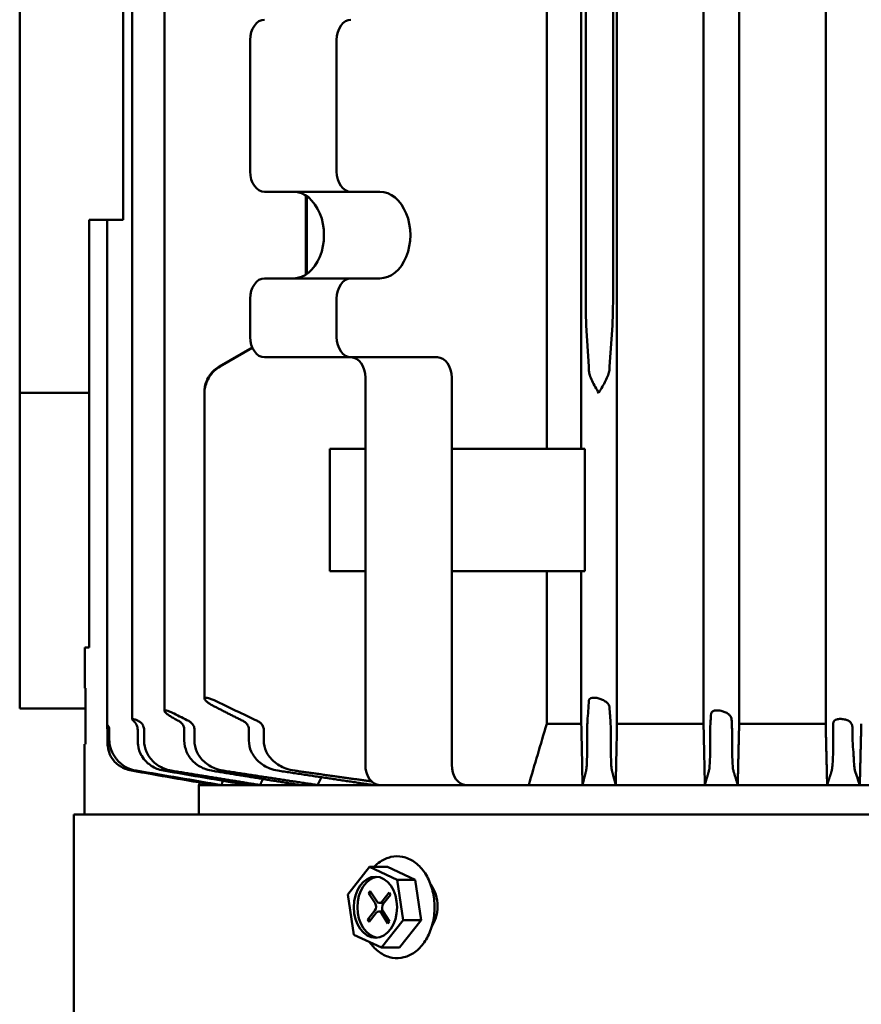
# Model space of a CAD drawing. Units: inches. Extents: x 22.5 to 94.1, y 4.4 to 78.1.
# Drawn here: x 36.8 to 40.1, y 12.1 to 15.9 of the extents above; entities that cross this region are included whole.
import ezdxf

# ---------------------------------------------------------------- set-up
doc = ezdxf.new("R2010")
doc.units = ezdxf.units.IN
doc.header["$LTSCALE"] = 7
doc.header["$MEASUREMENT"] = 0
doc.layers.add('Visible (ANSI)', color=7, linetype='Continuous', lineweight=50)

msp = doc.modelspace()

# ---------------------------------------------------------------- linework, layer by layer
at = {"layer": 'Visible (ANSI)'}
for p, q in [((39.1474, 13.1471), (39.1474, 20.0763)), ((39.4821, 13.1471), (39.4821, 20.0763)), ((39.6199, 13.1471), (39.6199, 20.0763)), ((39.9545, 13.1471), (39.9545, 20.0763)), ((38.8757, 19.0133), (38.8757, 14.2101)), ((39.0096, 14.2101), (39.0096, 19.0133)), ((39.0266, 14.7901), (39.0266, 18.4333)), ((39.1321, 18.4333), (39.1321, 14.7901)), ((36.8376, 17.3762), (36.8376, 14.4267)), ((37.2377, 15.096), (37.2377, 17.2416)), ((37.2721, 13.1655), (37.2721, 17.2416)), ((37.3972, 13.1975), (37.3972, 17.2416)), ((37.729, 15.283), (37.729, 15.7908)), ((38.0631, 15.283), (38.0631, 15.7908)), ((37.7847, 15.2042), (38.1188, 15.2042)), ((37.9439, 14.8839), (37.9439, 15.1899)), ((38.2301, 15.2042), (38.1188, 15.2042)), ((37.9482, 15.1871), (37.9482, 14.8867)), ((37.1432, 15.096), (37.1062, 15.096)), ((37.1062, 13.4424), (37.1062, 15.096)), ((37.1432, 15.096), (37.1754, 15.096)), ((37.2125, 15.096), (37.1754, 15.096)), ((37.1754, 13.1409), (37.1754, 15.096)), ((37.2125, 15.096), (37.2377, 15.096)), ((37.7847, 14.8696), (38.1188, 14.8696)), ((38.1188, 14.8696), (38.2301, 14.8696)), ((37.729, 14.6432), (37.729, 14.7908)), ((38.0631, 14.6432), (38.0631, 14.7908)), ((39.0384, 14.5287), (39.0287, 14.6878)), ((39.1298, 14.6878), (39.1187, 14.5287)), ((37.6095, 14.5287), (37.7371, 14.6024)), ((37.7378, 14.6008), (37.6128, 14.5287)), ((37.7847, 14.5645), (38.1188, 14.5645)), ((38.4529, 14.5645), (38.1188, 14.5645)), ((38.1745, 14.2101), (38.1745, 14.4857)), ((38.5085, 14.2101), (38.5085, 14.4857)), ((36.8376, 14.4267), (37.1062, 14.4267)), ((36.8376, 14.4267), (36.8376, 13.2062)), ((37.5521, 13.2454), (37.5521, 14.4292)), ((38.0365, 14.2101), (38.0365, 13.7377)), ((38.0365, 14.2101), (38.1745, 14.2101)), ((38.1745, 14.2101), (38.1745, 13.7377)), ((38.5085, 14.2101), (38.5085, 13.7377)), ((39.0235, 14.2101), (38.5085, 14.2101)), ((39.0235, 14.2101), (39.0235, 13.7377)), ((38.0365, 13.7377), (38.1745, 13.7377)), ((38.1745, 12.9897), (38.1745, 13.7377)), ((38.5085, 12.9897), (38.5085, 13.7377)), ((39.0235, 13.7377), (38.5085, 13.7377)), ((38.8757, 13.7377), (38.8757, 13.1471)), ((39.0096, 13.1471), (39.0096, 13.7377)), ((37.0901, 13.4424), (37.1064, 13.4424)), ((37.0901, 13.2849), (37.0901, 13.4424)), ((37.0901, 13.2849), (37.0926, 13.2849)), ((37.0926, 13.0684), (37.0926, 13.2849)), ((36.8376, 13.2062), (37.0926, 13.2062)), ((39.0096, 13.1471), (38.8757, 13.1471)), ((39.4821, 13.1471), (39.1474, 13.1471)), ((39.9545, 13.1471), (39.6199, 13.1471)), ((37.1769, 13.1244), (37.1769, 13.0829)), ((37.1843, 13.0829), (37.1843, 13.1244)), ((37.294, 13.1244), (37.294, 13.0829)), ((37.3189, 13.0829), (37.3189, 13.1244)), ((37.4742, 13.1244), (37.4742, 13.0829)), ((37.5136, 13.0829), (37.5136, 13.1244)), ((37.724, 13.1244), (37.724, 13.0829)), ((37.7815, 13.0829), (37.7815, 13.1244)), ((39.0325, 13.0829), (39.0325, 13.1244)), ((39.1233, 13.1244), (39.1233, 13.0829)), ((39.5082, 13.0829), (39.5082, 13.1244)), ((39.5923, 13.1244), (39.5923, 13.0829)), ((39.9836, 13.0829), (39.9836, 13.1244)), ((40.0587, 13.1244), (40.0587, 13.0829)), ((37.0926, 13.0684), (37.0879, 13.0684)), ((37.0879, 13.0684), (37.0879, 12.7967)), ((37.5308, 12.9109), (37.5308, 12.7967)), ((37.5883, 12.9109), (37.5308, 12.9109)), ((37.6173, 12.9109), (37.5883, 12.9109)), ((37.7207, 12.9109), (37.6173, 12.9109)), ((37.7674, 12.9109), (37.7207, 12.9109)), ((37.9222, 12.9109), (37.7674, 12.9109)), ((37.9899, 12.9109), (37.9222, 12.9109)), ((38.2059, 12.9109), (37.9899, 12.9109)), ((38.2301, 12.9109), (38.2059, 12.9109)), ((38.2301, 12.9109), (38.5642, 12.9109)), ((38.806, 12.9109), (38.5642, 12.9109)), ((39.0142, 12.9109), (38.806, 12.9109)), ((39.1427, 12.9109), (39.0142, 12.9109)), ((39.4872, 12.9109), (39.1427, 12.9109)), ((39.6145, 12.9109), (39.4872, 12.9109)), ((39.9602, 12.9109), (39.6145, 12.9109)), ((40.0864, 12.9109), (39.9602, 12.9109)), ((40.433, 12.9109), (40.0864, 12.9109)), ((45.677, 12.7967), (37.0471, 12.7967)), ((37.0471, 10.3943), (37.0471, 12.7967)), ((38.1904, 12.5942), (38.1065, 12.4881)), ((38.1904, 12.5942), (38.26, 12.5942)), ((38.2973, 12.5446), (38.1904, 12.5942)), ((38.3669, 12.5446), (38.26, 12.5942)), ((38.2973, 12.5446), (38.3669, 12.5446)), ((38.3203, 12.3888), (38.2973, 12.5446)), ((38.3899, 12.3888), (38.3669, 12.5446)), ((38.1065, 12.4881), (38.1296, 12.3324)), ((38.1933, 12.5011), (38.1871, 12.4932)), ((38.1871, 12.4932), (38.2122, 12.4536)), ((38.1983, 12.4932), (38.1871, 12.4932)), ((38.2184, 12.4615), (38.1933, 12.5011)), ((38.2661, 12.4954), (38.2381, 12.4599)), ((38.2436, 12.4511), (38.2716, 12.4866)), ((38.2716, 12.4866), (38.2661, 12.4954)), ((38.2466, 12.4549), (38.2288, 12.4549)), ((38.2111, 12.4258), (38.1831, 12.3904)), ((38.1886, 12.3816), (38.2167, 12.417)), ((38.2434, 12.422), (38.2259, 12.422)), ((38.2363, 12.4155), (38.2614, 12.3759)), ((38.2676, 12.3837), (38.2425, 12.4233)), ((38.1831, 12.3904), (38.1886, 12.3816)), ((38.1956, 12.3904), (38.1831, 12.3904)), ((38.2365, 12.2827), (38.3203, 12.3888)), ((38.2614, 12.3759), (38.2676, 12.3837)), ((38.3061, 12.2827), (38.3899, 12.3888)), ((38.3203, 12.3888), (38.3899, 12.3888)), ((38.1296, 12.3324), (38.2365, 12.2827)), ((38.2365, 12.2827), (38.3061, 12.2827))]:
    msp.add_line(p, q, dxfattribs=at)
for centre, major_axis, ratio, start_param, end_param in [((37.7847, 15.7908), (0, 0.0787), 0.707107, 0, 1.570796), ((38.1188, 15.7908), (0, 0.0787), 0.707107, 0, 1.570796), ((37.7847, 15.283), (0, -0.0787), 0.707107, 4.712389, 6.283185), ((38.1188, 15.283), (0, -0.0787), 0.707107, 4.712389, 6.283185), ((37.8961, 15.0369), (0, -0.1673), 0.707107, 0, 3.141593), ((38.2301, 15.0369), (0, -0.1673), 0.707107, 0, 3.141593), ((37.7847, 14.7908), (0, 0.0787), 0.707107, 0, 1.570796), ((38.1188, 14.7908), (0, 0.0787), 0.707107, 0, 1.570796), ((39.0308, 14.7901), (0, -0.1181), 0.035307, 4.712389, 5.759586), ((39.1274, 14.7901), (0, -0.1181), 0.040257, 0.523599, 1.570796), ((37.7847, 14.6432), (0, -0.0787), 0.707107, 4.712389, 6.283185), ((38.1188, 14.6432), (0, -0.0787), 0.707107, 4.712389, 6.283185), ((38.1188, 14.4857), (0, 0.0787), 0.707107, 4.712389, 6.283185), ((38.4529, 14.4857), (0, 0.0787), 0.707107, 4.712389, 6.283185), ((37.672, 14.4264), (-0.1184, 0), 0.997771, 5.235988, 5.476372), ((37.6686, 14.4264), (0, 0.1181), 0.999189, 0.523599, 0.72747), ((39.0363, 14.4264), (0, -0.1181), 0.035307, 2.37761, 2.617994), ((39.1211, 14.4264), (0, -0.1181), 0.040257, 3.665191, 3.869062), ((39.0795, 14.4266), (-0.0563, -0.0975), 0.018723, 4.696507, 4.72468), ((59.3534, 56.1266), (0, 48.2197), 0.999031, 2.669224, 2.67054), ((38.546, 56.1266), (0, 48.2197), 0.044014, 3.612645, 3.613961), ((37.31, 13.0833), (0.1228, 0.0048), 0.964373, 3.758169, 4.497472), ((38.2301, 12.9897), (0, -0.0787), 0.707107, 4.712389, 6.283185), ((38.5642, 12.9897), (0, -0.0787), 0.707107, 4.712389, 6.283185), ((38.2274, 12.4385), (0, 0.1181), 0.707107, 0.08343, 3.058163), ((38.2018, 12.4405), (0, -0.0197), 0.707107, 0.729789, 2.300585), ((38.2288, 12.4746), (0, -0.0197), 0.707107, 5.442178, 7.012974), ((38.2529, 12.4365), (0, 0.0197), 0.707107, 0.729789, 2.300585), ((38.2259, 12.4023), (0, 0.0197), 0.707107, 5.442178, 7.012974)]:
    msp.add_ellipse(centre, major_axis=major_axis, ratio=ratio, start_param=start_param, end_param=end_param, dxfattribs=at)
msp.add_ellipse((38.2134, 12.4385), major_axis=(0, 0.1181), ratio=0.707107, dxfattribs=at)
for points, knots in [([(37.5521, 14.4264), (37.5518, 14.4417), (37.5545, 14.4581), (37.5639, 14.481), (37.5679, 14.4883), (37.5776, 14.5021), (37.5833, 14.5086), (37.5899, 14.5145), (37.59, 14.5146), (37.5901, 14.5147)], [0, 0, 0, 0, 0.1344804, 0.1344804, 0.2017206, 0.2017206, 0.2689608, 0.2689608, 0.2696374, 0.2696374, 0.2696374, 0.2696374]), ([(37.5901, 14.5117), (37.5847, 14.5066), (37.5799, 14.5011), (37.5706, 14.4883), (37.5663, 14.481), (37.556, 14.4581), (37.5525, 14.4417), (37.5521, 14.4264)], [0.6099353, 0.6099353, 0.6099353, 0.6099353, 0.6668562, 0.6668562, 0.7340964, 0.7340964, 0.8685768, 0.8685768, 0.8685768, 0.8685768]), ([(39.077, 14.4264), (39.0681, 14.4417), (39.0588, 14.4581), (39.0478, 14.481), (39.0447, 14.4883), (39.0406, 14.5011), (39.0394, 14.5066), (39.0392, 14.5117)], [0, 0, 0, 0, 0.1344804, 0.1344804, 0.2017206, 0.2017206, 0.2586414, 0.2586414, 0.2586414, 0.2586414]), ([(39.1179, 14.5147), (39.1179, 14.5146), (39.1179, 14.5145), (39.1176, 14.5086), (39.1158, 14.5021), (39.1106, 14.4883), (39.1071, 14.481), (39.0959, 14.459), (39.0869, 14.4437), (39.0785, 14.4292)], [0.5989394, 0.5989394, 0.5989394, 0.5989394, 0.5996159, 0.5996159, 0.6668562, 0.6668562, 0.7340964, 0.7340964, 0.8605574, 0.8605574, 0.8605574, 0.8605574]), ([(37.5901, 13.2384), (37.5874, 13.2397), (37.5848, 13.2409), (37.5776, 13.2439), (37.5727, 13.2457), (37.5642, 13.248), (37.5605, 13.2486), (37.5551, 13.2486), (37.5532, 13.248), (37.5517, 13.2457), (37.5521, 13.2439), (37.5545, 13.2399), (37.5569, 13.2372), (37.5632, 13.2316), (37.5672, 13.2286), (37.5714, 13.2258), (37.5756, 13.2229), (37.5807, 13.2199), (37.5874, 13.2163), (37.5887, 13.2156), (37.5901, 13.2149)], [-0.2633003, -0.2633003, -0.2633003, -0.2633003, -0.2418641, -0.2418641, -0.2026868, -0.2026868, -0.1635096, -0.1635096, -0.1243324, -0.1243324, -0.0851551, -0.0851551, -0.0425776, -0.0425776, 0, 0, 0, 0.0436137, 0.0436137, 0.0544682, 0.0544682, 0.0544682, 0.0544682]), ([(39.0392, 13.2384), (39.0393, 13.2397), (39.0397, 13.2409), (39.0414, 13.2439), (39.0435, 13.2457), (39.0497, 13.248), (39.0538, 13.2486), (39.0626, 13.2486), (39.0677, 13.248), (39.0782, 13.2457), (39.0835, 13.2439), (39.0931, 13.2399), (39.0981, 13.2372), (39.1065, 13.2316), (39.1099, 13.2286), (39.1149, 13.2229), (39.1168, 13.2199), (39.1177, 13.2163), (39.1178, 13.2156), (39.1179, 13.2149)], [0.0637189, 0.0637189, 0.0637189, 0.0637189, 0.0851551, 0.0851551, 0.1243324, 0.1243324, 0.1635096, 0.1635096, 0.2026868, 0.2026868, 0.2418641, 0.2418641, 0.2844416, 0.2844416, 0.3270192, 0.3270192, 0.3706329, 0.3706329, 0.3814874, 0.3814874, 0.3814874, 0.3814874]), ([(37.4348, 13.1873), (37.4308, 13.1894), (37.4268, 13.1913), (37.4186, 13.1948), (37.414, 13.1966), (37.4062, 13.199), (37.4029, 13.1996), (37.3986, 13.1996), (37.3973, 13.199), (37.397, 13.1966), (37.398, 13.1948), (37.4015, 13.1908), (37.4044, 13.1882), (37.4116, 13.1825), (37.416, 13.1795), (37.4204, 13.1767), (37.4247, 13.174), (37.4297, 13.1711), (37.4348, 13.1683)], [-0.2742418, -0.2742418, -0.2742418, -0.2742418, -0.2418914, -0.2418914, -0.2027098, -0.2027098, -0.1635281, -0.1635281, -0.1243464, -0.1243464, -0.0851648, -0.0851648, -0.0425824, -0.0425824, 0, 0, 0, 0.0416181, 0.0416181, 0.0416181, 0.0416181]), ([(39.5117, 13.1873), (39.5118, 13.1894), (39.5126, 13.1913), (39.5156, 13.1948), (39.5183, 13.1966), (39.5254, 13.199), (39.5298, 13.1996), (39.5392, 13.1996), (39.5445, 13.199), (39.5551, 13.1966), (39.5603, 13.1948), (39.5696, 13.1908), (39.5743, 13.1882), (39.5819, 13.1825), (39.5849, 13.1795), (39.5888, 13.174), (39.5901, 13.1711), (39.5903, 13.1683)], [0.0528144, 0.0528144, 0.0528144, 0.0528144, 0.0851648, 0.0851648, 0.1243464, 0.1243464, 0.1635281, 0.1635281, 0.2027098, 0.2027098, 0.2418914, 0.2418914, 0.2844738, 0.2844738, 0.3270562, 0.3270562, 0.3686743, 0.3686743, 0.3686743, 0.3686743]), ([(37.1843, 13.1244), (37.1843, 13.1258), (37.1842, 13.1271), (37.1838, 13.1305), (37.1832, 13.1325), (37.182, 13.1359), (37.1812, 13.1373), (37.1798, 13.1396), (37.1791, 13.1405), (37.1776, 13.142), (37.1768, 13.1425), (37.1763, 13.1426), (37.1763, 13.1426), (37.1763, 13.1426), (37.1763, 13.1426), (37.1762, 13.1426), (37.1762, 13.1426), (37.1762, 13.1426), (37.1762, 13.1426), (37.1762, 13.1426), (37.1762, 13.1426), (37.1762, 13.1426), (37.1762, 13.1426), (37.1762, 13.1426), (37.1762, 13.1426), (37.1762, 13.1426), (37.176, 13.1426), (37.1759, 13.1425), (37.1755, 13.1422), (37.1754, 13.1416), (37.1754, 13.1402), (37.1755, 13.1396), (37.1757, 13.1375), (37.176, 13.1358), (37.1765, 13.1319), (37.1767, 13.1297), (37.1769, 13.1264), (37.1769, 13.1254), (37.1769, 13.1244)], [-0.0745325, -0.0745325, -0.0745325, -0.0745325, -0.0641906, -0.0641906, -0.0480215, -0.0480215, -0.0331051, -0.0331051, -0.0195878, -0.0195878, -0.0011026, -0.0011026, -0.0004415, -0.0004415, -0.0001813, -0.0001813, 0, 0, 0, 0.0000245, 0.0000245, 0.0001887, 0.0001887, 0.0004117, 0.0004117, 0.0009614, 0.0009614, 0.006343, 0.006343, 0.0219518, 0.0219518, 0.0317745, 0.0317745, 0.0489227, 0.0489227, 0.0668527, 0.0668527, 0.0745243, 0.0745243, 0.0745243, 0.0745243]), ([(37.297, 13.1585), (37.2959, 13.159), (37.2949, 13.1595), (37.2896, 13.1619), (37.2854, 13.1636), (37.2784, 13.166), (37.2757, 13.1666), (37.2724, 13.1666), (37.2717, 13.166), (37.2726, 13.1636), (37.2742, 13.1619), (37.2768, 13.1595), (37.2774, 13.159), (37.278, 13.1585)], [-0.2511787, -0.2511787, -0.2511787, -0.2511787, -0.2419104, -0.2419104, -0.2027257, -0.2027257, -0.1635409, -0.1635409, -0.1243562, -0.1243562, -0.0851714, -0.0851714, -0.0759031, -0.0759031, -0.0759031, -0.0759031]), ([(37.278, 13.1585), (37.2786, 13.158), (37.2791, 13.1575), (37.2819, 13.155), (37.2842, 13.1524), (37.2887, 13.1458), (37.2907, 13.1417), (37.2934, 13.1331), (37.294, 13.1287), (37.294, 13.1244)], [-0.7077533, -0.7077533, -0.7077533, -0.7077533, -0.698735, -0.698735, -0.6662783, -0.6662783, -0.6301143, -0.6301143, -0.5977309, -0.5977309, -0.5977309, -0.5977309]), ([(37.3094, 13.1493), (37.3074, 13.1515), (37.3051, 13.1535), (37.3008, 13.1565), (37.2989, 13.1576), (37.297, 13.1585)], [-0.12844982, -0.12844982, -0.12844982, -0.12844982, -0.10565284, -0.10565284, -0.08844784, -0.08844784, -0.08844784, -0.08844784]), ([(37.3189, 13.1244), (37.3189, 13.1292), (37.3177, 13.1347), (37.3143, 13.1425), (37.312, 13.1462), (37.3094, 13.1493)], [-0.30748626, -0.30748626, -0.30748626, -0.30748626, -0.27133296, -0.27133296, -0.24255859, -0.24255859, -0.24255859, -0.24255859]), ([(37.4531, 13.1585), (37.4564, 13.1566), (37.4597, 13.1543), (37.4658, 13.1484), (37.4692, 13.1436), (37.473, 13.1347), (37.4742, 13.1292), (37.4742, 13.1244)], [-0.4080704, -0.4080704, -0.4080704, -0.4080704, -0.3810074, -0.3810074, -0.3434514, -0.3434514, -0.3072831, -0.3072831, -0.3072831, -0.3072831]), ([(37.5136, 13.1244), (37.5136, 13.1291), (37.5124, 13.1345), (37.5085, 13.1434), (37.5049, 13.1482), (37.4985, 13.1541), (37.4949, 13.1566), (37.4913, 13.1585)], [-0.3160671, -0.3160671, -0.3160671, -0.3160671, -0.2805238, -0.2805238, -0.242562, -0.242562, -0.2134929, -0.2134929, -0.2134929, -0.2134929]), ([(37.7015, 13.1585), (37.7051, 13.1566), (37.7088, 13.1541), (37.7153, 13.1481), (37.7189, 13.1433), (37.7228, 13.1345), (37.724, 13.1291), (37.724, 13.1244)], [-0.4207114, -0.4207114, -0.4207114, -0.4207114, -0.3912502, -0.3912502, -0.3532105, -0.3532105, -0.3177844, -0.3177844, -0.3177844, -0.3177844]), ([(37.7815, 13.1244), (37.7815, 13.129), (37.7803, 13.1343), (37.7762, 13.143), (37.7725, 13.1478), (37.7656, 13.1539), (37.7615, 13.1565), (37.7575, 13.1585)], [-0.329002, -0.329002, -0.329002, -0.329002, -0.2943057, -0.2943057, -0.2557663, -0.2557663, -0.2237445, -0.2237445, -0.2237445, -0.2237445]), ([(39.0325, 13.1244), (39.0325, 13.129), (39.0325, 13.1343), (39.0326, 13.143), (39.0328, 13.1478), (39.033, 13.1539), (39.0332, 13.1565), (39.0333, 13.1585)], [-0.329002, -0.329002, -0.329002, -0.329002, -0.2943057, -0.2943057, -0.2557663, -0.2557663, -0.2237445, -0.2237445, -0.2237445, -0.2237445]), ([(39.1224, 13.1585), (39.1225, 13.1566), (39.1227, 13.1541), (39.1229, 13.1481), (39.1231, 13.1433), (39.1232, 13.1345), (39.1233, 13.1291), (39.1233, 13.1244)], [-0.4207114, -0.4207114, -0.4207114, -0.4207114, -0.3912502, -0.3912502, -0.3532105, -0.3532105, -0.3177844, -0.3177844, -0.3177844, -0.3177844]), ([(39.5082, 13.1244), (39.5082, 13.1291), (39.5082, 13.1345), (39.5084, 13.1434), (39.5086, 13.1482), (39.5089, 13.1541), (39.509, 13.1566), (39.5092, 13.1585)], [-0.3160671, -0.3160671, -0.3160671, -0.3160671, -0.2805238, -0.2805238, -0.242562, -0.242562, -0.2134929, -0.2134929, -0.2134929, -0.2134929]), ([(39.5912, 13.1585), (39.5914, 13.1566), (39.5916, 13.1543), (39.5919, 13.1484), (39.592, 13.1436), (39.5922, 13.1347), (39.5923, 13.1292), (39.5923, 13.1244)], [-0.4080704, -0.4080704, -0.4080704, -0.4080704, -0.3810074, -0.3810074, -0.3434514, -0.3434514, -0.3072831, -0.3072831, -0.3072831, -0.3072831]), ([(39.9836, 13.1244), (39.9836, 13.1292), (39.9837, 13.1347), (39.9839, 13.1425), (39.984, 13.1462), (39.9841, 13.1493)], [-0.30748626, -0.30748626, -0.30748626, -0.30748626, -0.27133296, -0.27133296, -0.24255859, -0.24255859, -0.24255859, -0.24255859]), ([(39.9841, 13.1493), (39.9841, 13.1493), (39.9841, 13.1493), (39.9843, 13.1524), (39.9847, 13.155), (39.9861, 13.1575), (39.9864, 13.158), (39.9868, 13.1585)], [0.66609609, 0.66609609, 0.66609609, 0.66609609, 0.66627826, 0.66627826, 0.69873501, 0.69873501, 0.70775333, 0.70775333, 0.70775333, 0.70775333]), ([(39.9868, 13.1585), (39.9872, 13.159), (39.9877, 13.1595), (39.9903, 13.1619), (39.9935, 13.1636), (40.0014, 13.166), (40.0062, 13.1666), (40.016, 13.1666), (40.0214, 13.166), (40.032, 13.1636), (40.037, 13.1619), (40.0423, 13.1595), (40.0433, 13.159), (40.0443, 13.1585)], [0.0759031, 0.0759031, 0.0759031, 0.0759031, 0.0851714, 0.0851714, 0.1243562, 0.1243562, 0.1635409, 0.1635409, 0.2027257, 0.2027257, 0.2419104, 0.2419104, 0.2511787, 0.2511787, 0.2511787, 0.2511787]), ([(40.0443, 13.1585), (40.046, 13.1576), (40.0476, 13.1565), (40.0514, 13.1531), (40.0533, 13.1505), (40.0563, 13.1441), (40.0573, 13.1402), (40.0585, 13.1323), (40.0588, 13.1283), (40.0587, 13.1244)], [0.0884478, 0.0884478, 0.0884478, 0.0884478, 0.1056528, 0.1056528, 0.1340856, 0.1340856, 0.1665598, 0.1665598, 0.1957412, 0.1957412, 0.1957412, 0.1957412]), ([(37.1769, 13.0829), (37.1769, 13.0779), (37.1771, 13.0726), (37.1784, 13.0574), (37.1801, 13.0476), (37.1872, 13.0262), (37.1929, 13.0158), (37.204, 13.0018), (37.2082, 12.9975), (37.2125, 12.9938)], [0.5203147, 0.5203147, 0.5203147, 0.5203147, 0.5441949, 0.5441949, 0.581877, 0.581877, 0.6264753, 0.6264753, 0.6507373, 0.6507373, 0.6507373, 0.6507373]), ([(37.2125, 13.0109), (37.2114, 13.0122), (37.2104, 13.0136), (37.2021, 13.0248), (37.1961, 13.0354), (37.1894, 13.0523), (37.1876, 13.0583), (37.1847, 13.0719), (37.1843, 13.0779), (37.1843, 13.0829)], [0.9066872, 0.9066872, 0.9066872, 0.9066872, 0.9149442, 0.9149442, 0.973534, 0.973534, 1.0050345, 1.0050345, 1.0435367, 1.0435367, 1.0435367, 1.0435367]), ([(37.294, 13.0829), (37.294, 13.0774), (37.2944, 13.0717), (37.2973, 13.0502), (37.3021, 13.0364), (37.3089, 13.0246), (37.3092, 13.0242), (37.3094, 13.0238)], [0.9425382, 0.9425382, 0.9425382, 0.9425382, 0.9890998, 0.9890998, 1.1109583, 1.1109583, 1.1147813, 1.1147813, 1.1147813, 1.1147813]), ([(37.424, 12.9666), (37.4143, 12.9684), (37.4045, 12.971), (37.3817, 12.98), (37.3659, 12.99), (37.3441, 13.0109), (37.3339, 13.0254), (37.3224, 13.052), (37.3189, 13.0687), (37.3189, 13.0829)], [1.4422684, 1.4422684, 1.4422684, 1.4422684, 1.5117992, 1.5117992, 1.6298992, 1.6298992, 1.7425318, 1.7425318, 1.850926, 1.850926, 1.850926, 1.850926]), ([(37.4742, 13.0829), (37.4742, 13.0687), (37.4777, 13.052), (37.4892, 13.0253), (37.4994, 13.0109), (37.5213, 12.9899), (37.5369, 12.98), (37.5598, 12.971), (37.5695, 12.9684), (37.5793, 12.9666)], [0, 0, 0, 0, 0.1084403, 0.1084403, 0.2210456, 0.2210456, 0.3390203, 0.3390203, 0.4084055, 0.4084055, 0.4084055, 0.4084055]), ([(37.6246, 12.9666), (37.614, 12.9684), (37.6033, 12.9712), (37.5789, 12.9805), (37.5623, 12.9906), (37.5395, 13.0117), (37.5289, 13.0261), (37.5172, 13.0525), (37.5136, 13.0689), (37.5136, 13.0829)], [1.4886348, 1.4886348, 1.4886348, 1.4886348, 1.5643806, 1.5643806, 1.6877323, 1.6877323, 1.801496, 1.801496, 1.9080072, 1.9080072, 1.9080072, 1.9080072]), ([(37.724, 13.0829), (37.724, 13.069), (37.7276, 13.0527), (37.7394, 13.0263), (37.7501, 13.0119), (37.7731, 12.9907), (37.7898, 12.9806), (37.8145, 12.9712), (37.8254, 12.9684), (37.8362, 12.9666)], [0, 0, 0, 0, 0.1061485, 0.1061485, 0.2201336, 0.2201336, 0.3445281, 0.3445281, 0.4215323, 0.4215323, 0.4215323, 0.4215323]), ([(37.9013, 12.9666), (37.8893, 12.9685), (37.8772, 12.9714), (37.8505, 12.9812), (37.8326, 12.9915), (37.8084, 13.0129), (37.7973, 13.0272), (37.7851, 13.0533), (37.7815, 13.0693), (37.7815, 13.0829)], [1.5601098, 1.5601098, 1.5601098, 1.5601098, 1.6454543, 1.6454543, 1.7765994, 1.7765994, 1.8919947, 1.8919947, 1.9958799, 1.9958799, 1.9958799, 1.9958799]), ([(39.0282, 12.9666), (39.0287, 12.9685), (39.0291, 12.9714), (39.03, 12.9812), (39.0307, 12.9915), (39.0315, 13.0129), (39.0319, 13.0272), (39.0323, 13.0533), (39.0325, 13.0693), (39.0325, 13.0829)], [1.5601098, 1.5601098, 1.5601098, 1.5601098, 1.6454543, 1.6454543, 1.7765994, 1.7765994, 1.8919947, 1.8919947, 1.9958799, 1.9958799, 1.9958799, 1.9958799]), ([(39.1233, 13.0829), (39.1233, 13.069), (39.1234, 13.0527), (39.1239, 13.0263), (39.1243, 13.0119), (39.1253, 12.9907), (39.1259, 12.9806), (39.1269, 12.9712), (39.1274, 12.9684), (39.1278, 12.9666)], [0, 0, 0, 0, 0.1061485, 0.1061485, 0.2201336, 0.2201336, 0.3445281, 0.3445281, 0.4215323, 0.4215323, 0.4215323, 0.4215323]), ([(39.5033, 12.9666), (39.5038, 12.9684), (39.5042, 12.9712), (39.5053, 12.9805), (39.506, 12.9906), (39.507, 13.0117), (39.5075, 13.0261), (39.508, 13.0525), (39.5082, 13.0689), (39.5082, 13.0829)], [1.4886348, 1.4886348, 1.4886348, 1.4886348, 1.5643806, 1.5643806, 1.6877323, 1.6877323, 1.801496, 1.801496, 1.9080072, 1.9080072, 1.9080072, 1.9080072]), ([(39.5923, 13.0829), (39.5923, 13.0687), (39.5925, 13.052), (39.593, 13.0253), (39.5935, 13.0109), (39.5946, 12.9899), (39.5954, 12.98), (39.5965, 12.971), (39.597, 12.9684), (39.5975, 12.9666)], [0, 0, 0, 0, 0.1084403, 0.1084403, 0.2210456, 0.2210456, 0.3390203, 0.3390203, 0.4084055, 0.4084055, 0.4084055, 0.4084055]), ([(39.9781, 12.9666), (39.9786, 12.9684), (39.9791, 12.971), (39.9803, 12.98), (39.9812, 12.99), (39.9823, 13.0109), (39.9828, 13.0254), (39.9834, 13.052), (39.9836, 13.0687), (39.9836, 13.0829)], [1.4422684, 1.4422684, 1.4422684, 1.4422684, 1.5117992, 1.5117992, 1.6298992, 1.6298992, 1.7425318, 1.7425318, 1.850926, 1.850926, 1.850926, 1.850926]), ([(40.0587, 13.0829), (40.0587, 13.0656), (40.0606, 13.0503), (40.0623, 13.0327), (40.0626, 13.0281), (40.0627, 13.0238)], [-1.7620979, -1.7620979, -1.7620979, -1.7620979, -1.6302597, -1.6302597, -1.578892, -1.578892, -1.578892, -1.578892]), ([(37.3094, 13.0238), (37.3148, 13.0151), (37.3214, 13.0066), (37.3388, 12.9895), (37.3538, 12.9797), (37.3756, 12.9708), (37.3846, 12.9683), (37.3937, 12.9666)], [0.1490247, 0.1490247, 0.1490247, 0.1490247, 0.2216557, 0.2216557, 0.3356993, 0.3356993, 0.4005697, 0.4005697, 0.4005697, 0.4005697]), ([(40.0627, 13.0238), (40.0631, 13.0151), (40.0634, 13.0066), (40.0644, 12.9895), (40.0653, 12.9797), (40.0666, 12.9708), (40.0671, 12.9683), (40.0676, 12.9666)], [0.1490247, 0.1490247, 0.1490247, 0.1490247, 0.2216557, 0.2216557, 0.3356993, 0.3356993, 0.4005697, 0.4005697, 0.4005697, 0.4005697]), ([(37.2125, 12.9938), (37.2221, 12.9857), (37.2339, 12.9784), (37.2525, 12.9707), (37.2612, 12.9683), (37.27, 12.9666)], [0.2427176, 0.2427176, 0.2427176, 0.2427176, 0.3338965, 0.3338965, 0.3963413, 0.3963413, 0.3963413, 0.3963413]), ([(38.1908, 12.3039), (38.2002, 12.2903), (38.2112, 12.2783), (38.2368, 12.258), (38.2517, 12.2501), (38.2822, 12.2416), (38.2976, 12.2406), (38.3275, 12.2449), (38.342, 12.2502), (38.3695, 12.2665), (38.3823, 12.2777), (38.4051, 12.3053), (38.415, 12.3218), (38.4304, 12.3584), (38.4359, 12.3784), (38.4421, 12.4199), (38.4427, 12.4413), (38.439, 12.4833), (38.4347, 12.5039), (38.4213, 12.5422), (38.4123, 12.56), (38.3904, 12.5909), (38.3775, 12.6039), (38.3494, 12.6234), (38.3342, 12.63), (38.3036, 12.6362), (38.2883, 12.636), (38.2587, 12.6295), (38.2444, 12.6232), (38.223, 12.6086), (38.2152, 12.6018), (38.2079, 12.5942)], [0.04075, 0.04075, 0.04075, 0.04075, 0.329259, 0.329259, 0.646208, 0.646208, 0.94372, 0.94372, 1.237582, 1.237582, 1.547386, 1.547386, 1.873209, 1.873209, 2.204631, 2.204631, 2.53655, 2.53655, 2.868435, 2.868435, 3.200194, 3.200194, 3.528201, 3.528201, 3.841707, 3.841707, 4.136849, 4.136849, 4.43252, 4.43252, 4.621917, 4.621917, 4.621917, 4.621917]), ([(38.4312, 12.3639), (38.4374, 12.3735), (38.4428, 12.3849), (38.4511, 12.4118), (38.4532, 12.4276), (38.4532, 12.4572), (38.4511, 12.4731), (38.4422, 12.5022), (38.4355, 12.5154), (38.4273, 12.5266), (38.4267, 12.5273), (38.4262, 12.528)], [-1.1130341, -1.1130341, -1.1130341, -1.1130341, -1.0171851, -1.0171851, -0.9041719, -0.9041719, -0.7911586, -0.7911586, -0.6781453, -0.6781453, -0.6706218, -0.6706218, -0.6706218, -0.6706218])]:
    msp.add_open_spline(points, degree=3, knots=knots, dxfattribs=at)
for points in [[(37.7575, 13.1585), (37.7016, 13.185), (37.6458, 13.2116), (37.5901, 13.2384)], [(39.0333, 13.1585), (39.0353, 13.185), (39.0372, 13.2116), (39.0392, 13.2384)], [(37.4348, 13.1683), (37.4409, 13.165), (37.447, 13.1618), (37.4531, 13.1585)], [(38.8757, 13.1471), (38.8524, 13.0684), (38.8292, 12.9897), (38.806, 12.9109)], [(39.0142, 12.9109), (39.0127, 12.9898), (39.0112, 13.0686), (39.0096, 13.1471)], [(39.1474, 13.1471), (39.1459, 13.0685), (39.1443, 12.9897), (39.1427, 12.9109)], [(39.4872, 12.9109), (39.4855, 12.9897), (39.4838, 13.0685), (39.4821, 13.1471)], [(39.5903, 13.1683), (39.5906, 13.165), (39.5909, 13.1618), (39.5912, 13.1585)], [(37.27, 12.9666), (37.3761, 12.948), (37.4822, 12.9295), (37.5883, 12.9109)], [(37.6173, 12.9109), (37.5076, 12.9294), (37.398, 12.948), (37.2883, 12.9666)], [(37.3937, 12.9666), (37.5027, 12.948), (37.6117, 12.9294), (37.7207, 12.9109)], [(40.0676, 12.9666), (40.0739, 12.948), (40.0802, 12.9294), (40.0864, 12.9109)], [(37.5308, 12.9109), (37.5322, 12.914), (37.5335, 12.9172), (37.5348, 12.9203)], [(37.9899, 12.9109), (37.9948, 12.921), (37.9997, 12.931), (38.0046, 12.941)]]:
    msp.add_open_spline(points, degree=3, dxfattribs=at)
for points, weights in [([(37.5901, 13.2149), (37.6464, 13.1863), (37.7015, 13.1585)], [1.05861872699, 1.054587045, 1.05039746332]), ([(39.1179, 13.2149), (39.1202, 13.1863), (39.1224, 13.1585)], [1.05861872699, 1.054587045, 1.05039746332]), ([(39.6199, 13.1471), (39.6172, 13.0309), (39.6145, 12.9109)], [1.02152557595, 1.01233210053, 1.00301937335]), ([(39.9602, 12.9109), (39.9573, 13.0309), (39.9545, 13.1471)], [1.00301230017, 1.01230342807, 1.02147422203]), ([(40.0923, 13.1471), (40.0894, 13.0307), (40.0864, 12.9109)], [1.02380394794, 1.01360833798, 1.00333256832]), ([(37.7674, 12.9109), (37.6025, 12.9375), (37.424, 12.9666)], [1.03746872276, 1.06236430259, 1.0858638552]), ([(37.5793, 12.9666), (37.7575, 12.9375), (37.9222, 12.9109)], [1.0712176654, 1.05212565155, 1.03148592412]), ([(37.9899, 12.9109), (37.8144, 12.9373), (37.6246, 12.9666)], [1.03443355943, 1.05676189974, 1.07733589389]), ([(37.8362, 12.9666), (38.0283, 12.9373), (38.2059, 12.9109)], [1.09427825922, 1.0686752796, 1.04145701751]), ([(38.1985, 12.9249), (38.0543, 12.9448), (37.9013, 12.9666)], [1.06142633513, 1.08323344826, 1.10400321982]), ([(39.0142, 12.9109), (39.0209, 12.937), (39.0282, 12.9666)], [1.0461709756, 1.07602806261, 1.10400321982]), ([(39.1278, 12.9666), (39.1356, 12.9373), (39.1427, 12.9109)], [1.09427825922, 1.0686752796, 1.04145701751]), ([(39.4872, 12.9109), (39.4949, 12.9373), (39.5033, 12.9666)], [1.04077134189, 1.06759609355, 1.09284372796]), ([(39.5975, 12.9666), (39.6063, 12.9375), (39.6145, 12.9109)], [1.08570219504, 1.06224349773, 1.03739287394]), ([(39.9602, 12.9109), (39.9688, 12.9375), (39.9781, 12.9666)], [1.03746872276, 1.06236430259, 1.0858638552]), ([(37.6173, 12.9109), (37.6208, 12.9191), (37.6244, 12.9273)], [1.00327848333, 1.00396326697, 1.00464765596]), ([(37.7674, 12.9109), (37.7727, 12.9226), (37.7781, 12.9342)], [1.00301230017, 1.00390862144, 1.00480382281])]:
    msp.add_rational_spline(points, weights, degree=2, dxfattribs=at)

doc.saveas('drawing.dxf')
